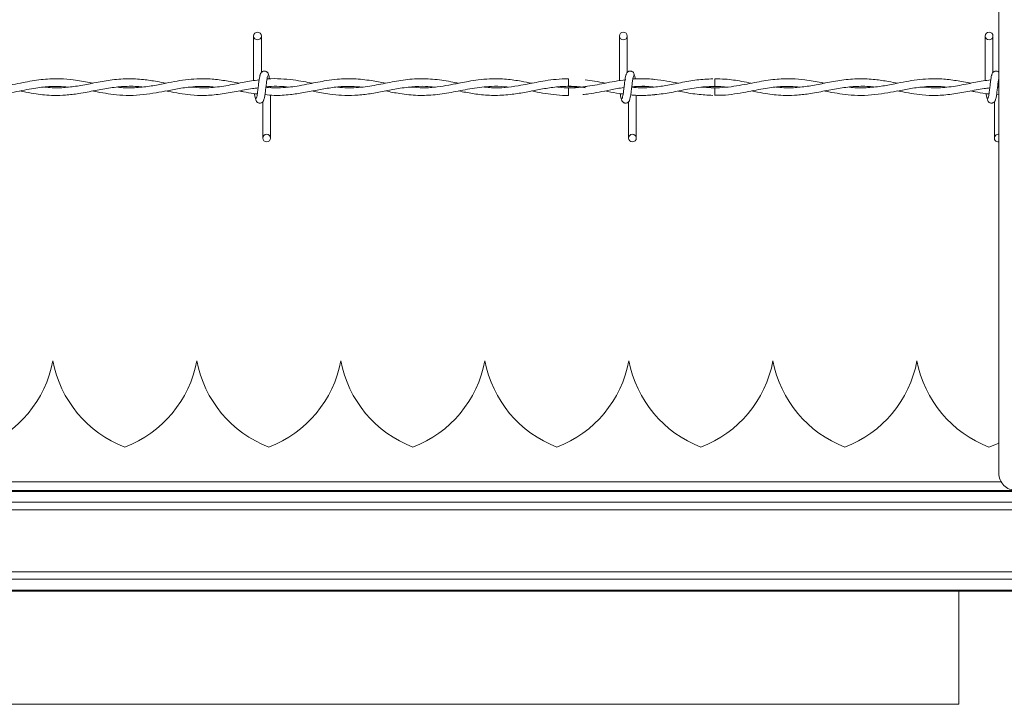
# Model space of a CAD drawing. Units: inches. Extents: x 0.2 to 16.8, y 0.2 to 10.8.
# Drawn here: x 5.1 to 5.5, y 9.3 to 9.6 of the extents above; entities that cross this region are included whole.
import ezdxf

# ---------------------------------------------------------------- set-up
doc = ezdxf.new("R2010")
doc.units = ezdxf.units.IN
doc.header["$MEASUREMENT"] = 0
doc.linetypes.add('SLD-Solid', pattern=[0])

msp = doc.modelspace()

# ---------------------------------------------------------------- linework, layer by layer
at = {"color": 7, "linetype": 'SLD-Solid', "lineweight": 0}
for p, q in [((5.507537239140643, 9.381571018421024), (5.507537239140643, 9.764875146649503)), ((5.216548838377766, 9.55223071551707), (5.216548838377766, 9.534814493091709)), ((5.219548782388824, 9.538023355070282), (5.219548782388824, 9.55223071551707)), ((5.359406086364361, 9.55223071551707), (5.359406086364361, 9.53480738612619)), ((5.359406086364361, 9.55223071551707), (5.359406086364361, 9.53480738612619)), ((5.362406030375418, 9.538023355070282), (5.362406030375418, 9.55223071551707)), ((5.362406030375418, 9.538023355070282), (5.362406030375418, 9.55223071551707)), ((5.502263334350956, 9.55223071551707), (5.502263334350956, 9.534814493091709)), ((5.505263278362014, 9.538023355070282), (5.505263278362014, 9.55223071551707)), ((5.223120233702542, 9.532100168638292), (5.223120233702542, 9.532302113733977)), ((5.339477618674959, 9.535573597465328), (5.339477618674959, 9.532573653454271)), ((5.339477618674959, 9.532030574013685), (5.339477618674959, 9.530530736101845)), ((5.361853028001843, 9.535166086744356), (5.361553194513165, 9.535121567639596)), ((5.396636126374999, 9.532030708107374), (5.392116096305059, 9.532351057930475)), ((5.507537239140643, 9.532174322448329), (5.507040287929085, 9.532231848640924)), ((5.507057183733903, 9.532369831046939), (5.507537239140643, 9.532427491333223)), ((5.223120233702542, 9.512373646044576), (5.223120233702542, 9.529176658029984)), ((5.339477618674959, 9.530530736101845), (5.339477618674959, 9.529030764096316)), ((5.365977481689137, 9.512373646044576), (5.365977481689137, 9.529085742508821)), ((5.365977481689137, 9.512373646044576), (5.365977481689137, 9.529085742508821)), ((5.506670993909488, 9.529366400599967), (5.507432646063196, 9.529299621942828)), ((5.220120289691484, 9.526581006491362), (5.220120289691484, 9.512373646044576)), ((5.362977537678079, 9.526581006491362), (5.362977537678079, 9.512373646044576)), ((5.362977537678079, 9.526581006491362), (5.362977537678079, 9.512373646044576)), ((5.505834517477296, 9.526581006491362), (5.505834517477296, 9.512373646044576)), ((5.194370814961138, 9.425440573350468), (5.19437054677376, 9.425440573350468)), ((5.250613730952458, 9.425440573350468), (5.25061346276508, 9.425440573350468)), ((5.306856646943778, 9.425440573350468), (5.3068563787564, 9.425440573350468)), ((5.475585663105119, 9.425440573350468), (5.475585394917742, 9.425440573350468)), ((5.508464631093998, 9.378156322629787), (3.979978138967053, 9.378156322629787)), ((5.897407667133714, 9.37482181486459), (1.62294205412523, 9.37482181486459)), ((5.897407667133714, 9.374397140151421), (1.62294205412523, 9.374397140151421)), ((5.897407667133714, 9.370161790983298), (1.62294205412523, 9.370161790983298)), ((5.897407667133714, 9.367211998011939), (1.62294205412523, 9.367211998011939)), ((5.897407667133714, 9.343061724617005), (1.62294205412523, 9.343061724617005)), ((5.897407667133714, 9.340111797551957), (1.62294205412523, 9.340111797551957)), ((5.897407667133714, 9.335876448383834), (1.62294205412523, 9.335876448383834)), ((5.897407667133714, 9.335451773670666), (1.62294205412523, 9.335451773670666)), ((5.491946434104096, 9.335451773670666), (5.491946434104096, 9.291481916661825)), ((5.491983980337025, 9.29130102427532), (4.748478189188895, 9.29130102427532)), ((5.491946434104096, 9.291481916661825), (5.491982371212757, 9.291298476495228))]:
    msp.add_line(p, q, dxfattribs=at)
for centre, radius in [((5.218048916094066, 9.552230737728465), 0.001500000000323354), ((5.360906058951208, 9.552230737728465), 0.001500000000323354), ((5.503763201808352, 9.552230737728465), 0.001500000000323354), ((5.221620344665457, 9.512373594871304), 0.00149999999967676), ((5.364477487522599, 9.512373594871304), 0.00149999999967676)]:
    msp.add_circle(centre, radius, dxfattribs=at)
for centre, radius, start, end in [((3.042533849508037, 9.509449882155478), 2.354215843704501, 0.5627843385745619, 0.6357962767213727), ((7.154969663911591, 9.512139277180426), 1.758446046442786, 179.3518599275899, 179.4496130282398), ((5.507334630379742, 9.512373594871304), 0.001499999999683431, 90, 277.7576442192159), ((5.507334630379742, 9.512373594871304), 0.001499999999683431, 82.24235578078493, 90), ((5.093899309794935, 9.433708240539426), 0.0449943757030364, 290.9758858133715, 349.4117366002559), ((5.182356002708318, 9.433708240539426), 0.04499437570303672, 190.588263399746, 249.024114186629), ((5.150142279423731, 9.433708240539426), 0.04499437570303645, 290.9758858133715, 349.4117366002561), ((5.238598972337118, 9.433708240539426), 0.0449943757030382, 190.5882633997452, 249.0241141866259), ((5.206385249052526, 9.433708240539426), 0.04499437570303939, 290.9758858133736, 349.4117366002545), ((5.294841941965913, 9.433708240539424), 0.04499437570303767, 190.5882633997476, 249.0241141866259), ((5.262628218681323, 9.433708240539424), 0.04499437570303678, 290.9758858133715, 349.4117366002538), ((5.351084911594708, 9.433708240539424), 0.04499437570303525, 190.5882633997436, 249.0241141866283), ((5.318871188310121, 9.433708240539424), 0.04499437570303474, 290.9758858133723, 349.4117366002578), ((5.407327881223504, 9.433708240539424), 0.04499437570303672, 190.5882633997436, 249.024114186629), ((5.375114157938915, 9.433708240539426), 0.0449943757030387, 290.9758858133728, 349.4117366002538), ((5.463570850852304, 9.433708240539426), 0.04499437570303965, 190.5882633997449, 249.0241141866257), ((5.431357127567713, 9.433708240539424), 0.0449943757030364, 290.9758858133715, 349.4117366002559), ((5.5198138204811, 9.433708240539426), 0.04499437570303997, 190.5882633997449, 249.0241141866246), ((5.487600097196508, 9.433708240539424), 0.04499437570303806, 290.9758858133707, 296.3018412518667), ((5.514286261425997, 9.381571007693536), 0.006749156355458474, 179.9999999994081, 269.9999999999858)]:
    msp.add_arc(centre, radius, start, end, dxfattribs=at)
for points, knots in [([(5.219252435336059, 9.537345913753283), (5.219173421578507, 9.537244533123394), (5.219016843644123, 9.537043631785368), (5.218786760994456, 9.535844407526104), (5.218560962762299, 9.534202009169578), (5.218335677522824, 9.53230696975629), (5.218113963497405, 9.530461821061879), (5.217897127506617, 9.528966579554512), (5.217689368618207, 9.527983533053957), (5.217553212647393, 9.527900913980199), (5.217487762388378, 9.527861198940567)], [0, 0, 0, 0, 0.1327765406652968, 0.2631171724511734, 0.3915462047398953, 0.5185477097929232, 0.6437831454128667, 0.7668303694401369, 0.8879152150081903, 1, 1, 1, 1]), ([(5.222412219024444, 9.536824557490322), (5.222354214082786, 9.537120998957581), (5.222255096720755, 9.537627550561494), (5.221825188283962, 9.538163872747818), (5.221397704943372, 9.538442839542817), (5.220962588296892, 9.538580996969861), (5.22047741857794, 9.538578663010703), (5.220032051898344, 9.53843152372561), (5.219677038804251, 9.538188218155913), (5.219354726252178, 9.537826085153279), (5.219127030103099, 9.53735714908659), (5.219068779298957, 9.53698920692074), (5.219042712806411, 9.536824557490322)], [0, 0, 0, 0, 0.1751675401278577, 0.2993218162950004, 0.374559839351685, 0.4586897712339876, 0.548981380976826, 0.6353812768214813, 0.7143749524649727, 0.7851098920551824, 0.9038394151056168, 1, 1, 1, 1]), ([(5.220416904931627, 9.52725844780836), (5.220495918735769, 9.527359828455621), (5.220652496762479, 9.52756072982807), (5.220882578732749, 9.528759953834026), (5.221108374310515, 9.530402315451981), (5.221333650124301, 9.532297341289), (5.221555488927162, 9.534142486261844), (5.221771756710043, 9.535637810980576), (5.221980073598423, 9.536620819232853), (5.222116161121631, 9.53670344481585), (5.222181577879307, 9.536743162621077)], [0, 0, 0, 0, 0.1327765581700077, 0.263117207139455, 0.3915462563597301, 0.5185389276874474, 0.6437831069027696, 0.7668282053116372, 0.887915200231395, 1, 1, 1, 1]), ([(5.222710443388855, 9.53546779754468), (5.222696402575656, 9.535569175007385), (5.22260552957744, 9.536225296120659), (5.22243779241524, 9.537027360467647), (5.222281385322189, 9.537239110817142), (5.222202496494797, 9.537345913753283)], [0, 0, 0, 0, 0.08305047317748375, 0.5375077208004231, 1, 1, 1, 1]), ([(5.362109415135276, 9.537345913753283), (5.36203035900335, 9.537244537024868), (5.361873698376071, 9.537043645057624), (5.361644233612492, 9.535844371264492), (5.361417692962347, 9.534202055381176), (5.361193175159366, 9.532306920633719), (5.360970719193203, 9.530461864423724), (5.360754502230776, 9.528966559728227), (5.360546587564857, 9.527983536211352), (5.360410451206342, 9.527900915005226), (5.360345010374973, 9.527861198940567)], [0, 0, 0, 0, 0.132776825313643, 0.2631155893312485, 0.3915470404888424, 0.5185466629877056, 0.6437845235945626, 0.7668298695675736, 0.8879149747191412, 0.9999999999999999, 0.9999999999999999, 0.9999999999999999, 0.9999999999999999]), ([(5.362109415135276, 9.537345913753283), (5.36203035900335, 9.537244537024868), (5.361873698376071, 9.537043645057624), (5.361644233612492, 9.535844371264492), (5.361417692962347, 9.534202055381176), (5.361193175159366, 9.532306920633719), (5.360970719193203, 9.530461864423724), (5.360754502230776, 9.528966559728227), (5.360546587564857, 9.527983536211352), (5.360410451206342, 9.527900915005226), (5.360345010374973, 9.527861198940567)], [0, 0, 0, 0, 0.132776825313643, 0.2631155893312485, 0.3915470404888424, 0.5185466629877056, 0.6437845235945626, 0.7668298695675736, 0.8879149747191412, 0.9999999999999999, 0.9999999999999999, 0.9999999999999999, 0.9999999999999999]), ([(5.36526946701104, 9.536824557490322), (5.365211313933075, 9.537120975872401), (5.365111953789025, 9.537627435275285), (5.364682445195406, 9.538163920168286), (5.364254945055656, 9.538442831397722), (5.363819825852954, 9.538581010606132), (5.363334651661563, 9.538578614872275), (5.362889043321759, 9.538431652364697), (5.362534322601306, 9.538188075901719), (5.362211600660586, 9.537826202555983), (5.361984039591834, 9.537357131319734), (5.361925768276619, 9.536989201428158), (5.361899692605628, 9.536824557490322)], [0, 0, 0, 0, 0.1751749963260215, 0.2993033813106198, 0.3745400976301528, 0.4586685683402571, 0.5489586098946168, 0.6353938011930836, 0.7143542701510299, 0.785113624275623, 0.9038410852267031, 1, 1, 1, 1]), ([(5.36526946701104, 9.536824557490322), (5.365211313933075, 9.537120975872401), (5.365111953789025, 9.537627435275285), (5.364682445195406, 9.538163920168286), (5.364254945055656, 9.538442831397722), (5.363819825852954, 9.538581010606132), (5.363334651661563, 9.538578614872275), (5.362889043321759, 9.538431652364697), (5.362534322601306, 9.538188075901719), (5.362211600660586, 9.537826202555983), (5.361984039591834, 9.537357131319734), (5.361925768276619, 9.536989201428158), (5.361899692605628, 9.536824557490322)], [0, 0, 0, 0, 0.1751749963260215, 0.2993033813106198, 0.3745400976301528, 0.4586685683402571, 0.5489586098946168, 0.6353938011930836, 0.7143542701510299, 0.785113624275623, 0.9038410852267031, 1, 1, 1, 1]), ([(5.363273884730843, 9.52725844780836), (5.36335305391392, 9.527359822673061), (5.363509937298004, 9.527560709321342), (5.363739318293115, 9.528759990056125), (5.363965867283105, 9.530402269961039), (5.364190413428624, 9.532297387615605), (5.364412837045687, 9.534142463674138), (5.36462906757059, 9.535637801347244), (5.364836980092053, 9.536620825460604), (5.364973116718406, 9.53670344659223), (5.365038557678523, 9.536743162621077)], [0, 0, 0, 0, 0.1327787229288159, 0.2631172203345835, 0.3915484087818049, 0.5185389208805987, 0.6437852522439678, 0.7668303465240455, 0.8879152039924109, 1, 1, 1, 1]), ([(5.363273884730843, 9.52725844780836), (5.36335305391392, 9.527359822673061), (5.363509937298004, 9.527560709321342), (5.363739318293115, 9.528759990056125), (5.363965867283105, 9.530402269961039), (5.364190413428624, 9.532297387615605), (5.364412837045687, 9.534142463674138), (5.36462906757059, 9.535637801347244), (5.364836980092053, 9.536620825460604), (5.364973116718406, 9.53670344659223), (5.365038557678523, 9.536743162621077)], [0, 0, 0, 0, 0.1327787229288159, 0.2631172203345835, 0.3915484087818049, 0.5185389208805987, 0.6437852522439678, 0.7668303465240455, 0.8879152039924109, 1, 1, 1, 1]), ([(5.365574127872524, 9.535421535221964), (5.365557942505745, 9.535538869012564), (5.365465062537356, 9.53621219071796), (5.365294991621359, 9.537028421451698), (5.365138616953912, 9.537239466538514), (5.365059744481393, 9.537345913753283)], [0, 0, 0, 0, 0.09468971453876301, 0.5433783375659781, 1, 1, 1, 1]), ([(5.365574127872524, 9.535421535221964), (5.365557942505745, 9.535538869012564), (5.365465062537356, 9.53621219071796), (5.365294991621359, 9.537028421451698), (5.365138616953912, 9.537239466538514), (5.365059744481393, 9.537345913753283)], [0, 0, 0, 0, 0.09468971453876301, 0.5433783375659781, 1, 1, 1, 1]), ([(5.504966663121872, 9.537345913753283), (5.504887649144143, 9.537244533141358), (5.504731070773447, 9.537043631838934), (5.504500991334432, 9.535844407317699), (5.504275181165131, 9.534202009935168), (5.504049939720406, 9.532306966948523), (5.50382806698775, 9.530461841837514), (5.503611813175562, 9.528966550094411), (5.503403494039377, 9.527983542439213), (5.503267406796913, 9.527900916781642), (5.50320199017419, 9.527861198940567)], [0, 0, 0, 0, 0.1327765417875323, 0.2631171746750559, 0.3915462080492677, 0.51854771417572, 0.6437831508541612, 0.7668282340812577, 0.8879152140608427, 1, 1, 1, 1]), ([(5.50748091979125, 9.53816790806706), (5.507472560167227, 9.538178493127319), (5.50738169571578, 9.538293546829674), (5.507103470333996, 9.538435653130907), (5.5066794715269, 9.538583174670464), (5.506190985251352, 9.538578073599199), (5.505746422337761, 9.53843173557694), (5.505391528878071, 9.53818804877467), (5.505068867640668, 9.537826214908883), (5.50484128309705, 9.537357128405155), (5.504783014877805, 9.536989200527122), (5.504756940592222, 9.536824557490322)], [0, 0, 0, 0, 0.01075831556880418, 0.116936890949232, 0.2357666568223337, 0.3632437381998675, 0.4852263519218822, 0.5967076399319257, 0.6966100853032886, 0.8642368793644772, 1, 1, 1, 1]), ([(5.506131132717438, 9.52725844780836), (5.506210146693672, 9.527359768718172), (5.506366725061403, 9.52756055171166), (5.506596804522214, 9.528760646824251), (5.506822609429897, 9.53039976975829), (5.507047851015014, 9.532306677355498), (5.507269814859753, 9.534108416675364), (5.507431513501064, 9.535347147247284), (5.507520516481097, 9.5357150077108), (5.507537239140643, 9.53578412455711)], [0, 0, 0, 0, 0.1669524358785111, 0.3308419743584338, 0.4923278789518657, 0.6520076907280888, 0.8094889591672798, 0.9642051167887826, 1, 1, 1, 1]), ([(5.153767514109171, 9.533831586351093), (5.153351925719072, 9.533909721155181), (5.15080018769331, 9.534389473610911), (5.146567022179274, 9.535159219554634), (5.141356378013839, 9.535606942346943), (5.13717638734958, 9.535567347826914), (5.133491436762526, 9.535248778128494), (5.130020124356357, 9.534742589878048), (5.126353390971247, 9.534059588242986), (5.122473417039715, 9.533286704458314), (5.118286372249611, 9.532549461163976), (5.11391541771405, 9.532065084289822), (5.109726440825967, 9.5319664592458), (5.107026738466308, 9.532192287866431), (5.105813197224389, 9.532293799925258)], [0, 0, 0, 0, 0.02599865149484819, 0.1596333035725523, 0.2646727487847939, 0.3517923700256213, 0.4209494707917316, 0.4949855219383338, 0.5689783851398263, 0.6505002247648194, 0.7378397164981794, 0.8310373594896544, 0.9240497264933304, 1, 1, 1, 1]), ([(5.110890788853332, 9.529086949352022), (5.111889511657113, 9.529082552266955), (5.114465217346127, 9.529071212186425), (5.118513236485467, 9.529561304707661), (5.122905436560307, 9.530320431953285), (5.126926691106963, 9.531124890632263), (5.130503795037915, 9.531781881457388), (5.133689030702062, 9.532242178046248), (5.136935251012383, 9.53253678650038), (5.140408609847644, 9.532641219100253), (5.142930866071218, 9.532419287544947), (5.144183301779191, 9.532309086605808)], [0, 0, 0, 0, 0.08995087482387958, 0.2319832681687438, 0.3645687662286986, 0.4855455852577517, 0.594173379505391, 0.6867404974578708, 0.7726185082096506, 0.8870928746300986, 0.9999999999999999, 0.9999999999999999, 0.9999999999999999, 0.9999999999999999]), ([(5.125192417163511, 9.53077974808238), (5.125995388597297, 9.530622776792885), (5.128138156278418, 9.530203891398159), (5.131374123294717, 9.52964016545851), (5.135029230463814, 9.529193269520082), (5.138867863234397, 9.528975972500808), (5.143336770067112, 9.529111217061057), (5.148715000431039, 9.52978780911675), (5.154544989151585, 9.530935264813474), (5.160592496583963, 9.532089032264368), (5.166524818066322, 9.532650553441233), (5.170593750780775, 9.532659033012516), (5.172718707572763, 9.532352643894503), (5.172831077504309, 9.532336441718371)], [0, 0, 0, 0, 0.05059263982825646, 0.1350088794761343, 0.2039253014274581, 0.2806855732664947, 0.3765640398065359, 0.4851824392501209, 0.6192633047331038, 0.7436278782610842, 0.8660731931234275, 0.992917810763197, 1, 1, 1, 1]), ([(5.182328933498551, 9.533812410953562), (5.181157193130892, 9.534038890339879), (5.178221683516289, 9.534606279186749), (5.173194301308139, 9.53537650845363), (5.167078096187035, 9.535704975813033), (5.160635319847599, 9.535142664711385), (5.154350913765843, 9.533954316498667), (5.148508787862808, 9.532777134800556), (5.143045217096894, 9.532080518011664), (5.138537288821645, 9.53193570025961), (5.13583762841159, 9.532219176578653), (5.134849844647704, 9.532322898255778)], [0, 0, 0, 0, 0.07399007455035432, 0.1853640799807946, 0.3175168330490176, 0.4601309135748907, 0.5921766067988403, 0.7145888534172329, 0.8292732646303345, 0.937532477554859, 0.9999999999999999, 0.9999999999999999, 0.9999999999999999, 0.9999999999999999]), ([(5.153728626939353, 9.530781625394027), (5.153942370424681, 9.530740692481107), (5.155601136301725, 9.530423030779755), (5.158670687683727, 9.529831852405264), (5.163245406656771, 9.52920053416432), (5.168157410449019, 9.52894832276849), (5.173342538988074, 9.529260768518599), (5.178264288377258, 9.530002627044786), (5.182295847622319, 9.530780424393607), (5.185503126678886, 9.531393801826288), (5.188222645316681, 9.531867205598399), (5.191221387343942, 9.532293681289296), (5.194729965491664, 9.532587054031943), (5.198124147817073, 9.53263558170341), (5.200348786061964, 9.532413711976917), (5.201204229354285, 9.532328396097029)], [0, 0, 0, 0, 0.01350865878441002, 0.1048345506380207, 0.1939574705344598, 0.3026418223254573, 0.4150885297704972, 0.521361011772694, 0.6133882898612351, 0.6696531306103902, 0.723967337310816, 0.7852706833782988, 0.8592798312382712, 0.9458886743775755, 1, 1, 1, 1]), ([(5.210927362746104, 9.533814288265209), (5.209028416350828, 9.53417651616987), (5.205250369086042, 9.534897186404603), (5.199711723528107, 9.535553618474067), (5.194596197155929, 9.53560443626644), (5.1899464651891, 9.535181990039348), (5.185562697190764, 9.534466374273729), (5.180912975718471, 9.533530798113338), (5.175697969364885, 9.53252552913808), (5.170030724580672, 9.5319588622024), (5.165894213567358, 9.531949637757858), (5.163735594758796, 9.532246463989976), (5.163522025424225, 9.532275831370928)], [0, 0, 0, 0, 0.120118387835374, 0.2389814413617696, 0.3502512309518979, 0.4436025590996664, 0.5331082476522669, 0.6276447552857549, 0.7381347271646886, 0.8634008894256923, 0.9864851630901454, 1, 1, 1, 1]), ([(5.182314987754891, 9.530786318673144), (5.182640114871083, 9.530723472799075), (5.18439848254958, 9.530383586803147), (5.187605107579268, 9.529771176102972), (5.192286359144402, 9.529150698513124), (5.197585840913219, 9.528936566963884), (5.203530662988656, 9.529435765219624), (5.209788105691262, 9.530524095546255), (5.21472482236555, 9.531608553403615), (5.21756681671574, 9.53192320847665), (5.218297956457518, 9.532004157556946)], [0, 0, 0, 0, 0.02713938663583915, 0.1467765003229543, 0.2675952453654623, 0.417450513181136, 0.588463454224143, 0.7629770427220787, 0.9390227838530337, 1, 1, 1, 1]), ([(5.218688705467363, 9.535068868819806), (5.217694172415769, 9.534963336374355), (5.214757945640609, 9.534651765842352), (5.209594989191009, 9.533521368443859), (5.203215812225883, 9.532358821164339), (5.197272973721239, 9.531843807906508), (5.193560891719299, 9.532186663513123), (5.192053944202017, 9.532325848316937)], [0, 0, 0, 0, 0.1119452332088955, 0.3305034363343912, 0.5816336815211088, 0.8301610566207014, 1, 1, 1, 1]), ([(5.220956766123675, 9.529366400599967), (5.222162720603455, 9.529232483230498), (5.225469270959378, 9.528865301439549), (5.230496066711662, 9.529272693813136), (5.236319425708236, 9.530144540470946), (5.241791777867075, 9.531257413773906), (5.247391098366659, 9.532213242731006), (5.252959686055184, 9.532743889076439), (5.256787539189656, 9.532447521747127), (5.258762604435025, 9.532294604487392)], [0, 0, 0, 0, 0.09563517297929842, 0.2622176214408795, 0.3986515745219389, 0.5575702786615869, 0.6960727990814083, 0.8431820577830038, 1, 1, 1, 1]), ([(5.268040278591874, 9.533807717674446), (5.266190157216002, 9.534166107364229), (5.262075102036014, 9.534963240659712), (5.255796587176295, 9.535660940941424), (5.249952375235498, 9.535512581350774), (5.245264470245904, 9.534904506556728), (5.241624919240411, 9.534249996294763), (5.238084141970483, 9.533539669144911), (5.234532919580583, 9.532857533619847), (5.230796707140783, 9.532294767337362), (5.226810483014845, 9.531991340981811), (5.223595641906643, 9.531950462272981), (5.221677848119935, 9.53218823340633), (5.221326060143273, 9.532231848640924)], [0, 0, 0, 0, 0.1187345211230078, 0.2640902983785773, 0.4027836829005658, 0.4935466718492337, 0.5650952038263231, 0.6366181713555353, 0.7211877017005285, 0.7933914145934424, 0.8768379131976117, 0.9774079248676367, 1, 1, 1, 1]), ([(5.221342955948091, 9.532369831046939), (5.221689121802145, 9.532414708401813), (5.22346753759796, 9.532645264350204), (5.226454661532536, 9.532592466139542), (5.229115773822229, 9.532479005859015), (5.230345201720838, 9.532313922984805), (5.230364242971509, 9.53231136619852)], [0, 0, 0, 0, 0.1150218351341115, 0.5909209301569811, 0.9936642261638022, 1, 1, 1, 1]), ([(5.239478591015116, 9.533818042888502), (5.2383364838245, 9.534035873098874), (5.235837288219734, 9.534512536155395), (5.231722881440773, 9.535180523426472), (5.227032425963544, 9.535563925111829), (5.223623213716621, 9.5356590049248), (5.221829715685478, 9.535442302434092), (5.221753282636534, 9.535433067279222)], [0, 0, 0, 0, 0.1933183800350536, 0.4230254827868502, 0.6963697827779254, 0.9870602683408876, 1, 1, 1, 1]), ([(5.239457136024871, 9.530787659610034), (5.23970994160489, 9.53073803515207), (5.240888865168774, 9.530506618413423), (5.243184282161391, 9.530063101893358), (5.246743491990437, 9.529479085340656), (5.251104112181586, 9.529032453077871), (5.256122763148181, 9.529016909619404), (5.261431994562627, 9.52956496991139), (5.266844113037259, 9.5305350699595), (5.272491182111833, 9.531663386442935), (5.278120772649529, 9.532483918269197), (5.283075856731648, 9.532698596633015), (5.28602132981442, 9.53241566950065), (5.287178398078113, 9.53230452742038)], [0, 0, 0, 0, 0.01591207802639021, 0.07420375663480956, 0.1444323060299252, 0.2397462821699466, 0.3482142014227479, 0.4596673237190173, 0.5732878612808708, 0.688303436543994, 0.8146301234481902, 0.9271812726936639, 1, 1, 1, 1]), ([(5.296604379855033, 9.533819786106458), (5.295583415259831, 9.53401692308957), (5.292194726326984, 9.534671241482256), (5.286433983895388, 9.535535426437109), (5.279361448631214, 9.535644103104783), (5.27234521759141, 9.534724305770798), (5.265358788567971, 9.533240212065474), (5.258325045919704, 9.532080333593395), (5.252953677492786, 9.531878421735483), (5.249919469269116, 9.532217591388404), (5.24926769850194, 9.532290447583032)], [0, 0, 0, 0, 0.06469008593699824, 0.2147132028963936, 0.3646047169056382, 0.5125708097477495, 0.6592999696380429, 0.8074859288925397, 0.9586465283301553, 1, 1, 1, 1]), ([(5.268105179937367, 9.530790475577504), (5.26994859456517, 9.530422199302965), (5.274128691017074, 9.529587102127703), (5.280588819718658, 9.528908882860309), (5.287569388223274, 9.529189615645894), (5.294661896775382, 9.53035973790876), (5.301963376964692, 9.531876160961872), (5.308579820344569, 9.53264838156914), (5.313195296511227, 9.532626395066263), (5.315328402566848, 9.532358471917945), (5.315779241012068, 9.5323018455466)], [0, 0, 0, 0, 0.1160395702906238, 0.2631294060144269, 0.4063611267991717, 0.5550285903398531, 0.7090083499316094, 0.865579661633418, 0.9715898531180139, 1, 1, 1, 1]), ([(5.325177867676426, 9.533825283947708), (5.323794660438443, 9.534092133004753), (5.320510474699284, 9.534725719819214), (5.31502121372764, 9.535496149161526), (5.309414922069914, 9.535642993644109), (5.30443094518254, 9.535199871672015), (5.300639222959625, 9.534602041278909), (5.297588382214284, 9.534016516565062), (5.295064958701332, 9.53351403894162), (5.292032338859355, 9.532928342432644), (5.287937985771482, 9.532272189784878), (5.282910095228098, 9.531864646701809), (5.279401629905742, 9.532172518676607), (5.277710847257592, 9.532320886850442)], [0, 0, 0, 0, 0.08740909235272634, 0.2075377330995677, 0.3466988223012081, 0.4411623094374955, 0.5222923997092466, 0.5863216196396749, 0.6341175799138294, 0.6819608897134813, 0.7782508916316411, 0.8931357416352852, 1, 1, 1, 1]), ([(5.296647558022902, 9.530779211707625), (5.297549158228277, 9.530600590675615), (5.300234849286039, 9.530068513480495), (5.305027220636198, 9.529283997285269), (5.31106625439783, 9.528905696602807), (5.317142007309364, 9.529345485899082), (5.322811173212852, 9.530297046187615), (5.328138693233877, 9.531361510235563), (5.333539910204181, 9.532301268588586), (5.339144621127322, 9.532701973754428), (5.343392304129418, 9.532533208947712), (5.345744514259241, 9.532147452541897), (5.346189007811086, 9.532074556743687)], [0, 0, 0, 0, 0.05465095667966375, 0.1627945344044276, 0.2901034061802761, 0.419865568097283, 0.5302537636216174, 0.6332784321255218, 0.7424326855323508, 0.8574587427198738, 0.9730641965488858, 1, 1, 1, 1]), ([(5.339477618674959, 9.53553591713871), (5.337881921378966, 9.535498466153989), (5.334865374066201, 9.535427667846815), (5.330646842141296, 9.534848404498987), (5.327031246171721, 9.534196631400945), (5.32350061843163, 9.533493359206862), (5.319476412540104, 9.532718719208747), (5.314671676874893, 9.532083793951937), (5.310310984123636, 9.53190426559806), (5.307644010131597, 9.532184638135886), (5.30675232205371, 9.53227837915102)], [0, 0, 0, 0, 0.1460702912949092, 0.2761350450284171, 0.3863861902990236, 0.4774921450148414, 0.5999041245857597, 0.7554377718183862, 0.9182319648328875, 0.9999999999999999, 0.9999999999999999, 0.9999999999999999, 0.9999999999999999]), ([(5.361921415783252, 9.53517373008463), (5.36047553947229, 9.534978710207811), (5.357641618904231, 9.534596470844798), (5.352340893662919, 9.53354554498481), (5.345990372214403, 9.532343244992122), (5.339967929001577, 9.531781146282087), (5.336410597209913, 9.53220242195385), (5.335344582991567, 9.532328664284407)], [0, 0, 0, 0, 0.163108134071778, 0.3196922810476758, 0.5983782441605641, 0.8796472954463288, 0.9999999999999999, 0.9999999999999999, 0.9999999999999999, 0.9999999999999999]), ([(5.339477618674959, 9.532573653454271), (5.341262728289891, 9.532539392189301), (5.343500467503161, 9.532496443691642), (5.345736685841532, 9.532145535309516), (5.346189007811086, 9.532074556743687)], [0, 0, 0, 0, 0.797729067063179, 1, 1, 1, 1]), ([(5.346543551524889, 9.532567082863507), (5.346250878744334, 9.53251777404696), (5.34389666548639, 9.532121141775836), (5.341540696559114, 9.532072928004412), (5.339477618674959, 9.532030708107374)], [0, 0, 0, 0, 0.124318720731423, 1, 1, 1, 1]), ([(5.345089975935767, 9.529387587402834), (5.345875597584489, 9.529473017864838), (5.347982787737035, 9.529702158989645), (5.351611982560497, 9.530355599114852), (5.356169328231382, 9.531216078253587), (5.359420011780083, 9.53193940427574), (5.361149661909259, 9.532086095371373), (5.36116539556448, 9.532087429737835)], [0, 0, 0, 0, 0.1465386734493431, 0.393045240239925, 0.6770175216996633, 0.9970620098999737, 1, 1, 1, 1]), ([(5.353760205681294, 9.533827563540424), (5.352374848943846, 9.53410282679551), (5.349781909296206, 9.534618030560978), (5.347186986991719, 9.534948947973456), (5.345978480719302, 9.53510306271051)], [0, 0, 0, 0, 0.5342803634899856, 1, 1, 1, 1]), ([(5.395912556828975, 9.535525726018344), (5.393825406574142, 9.53543190750737), (5.389613447782741, 9.535242577725686), (5.38348051572322, 9.534070015556262), (5.377715992996461, 9.532917982458784), (5.372549549923949, 9.5321774689928), (5.368107500200999, 9.531911860435269), (5.365382526784511, 9.53213640464753), (5.364183576317247, 9.53223520098315)], [0, 0, 0, 0, 0.1970911407236628, 0.3977383808165199, 0.5794826852368585, 0.7421269862513543, 0.8865394544923646, 1, 1, 1, 1]), ([(5.372888938609301, 9.532286827053428), (5.372823678456914, 9.532277667937384), (5.37102496732294, 9.532025222863291), (5.368126167029392, 9.53193205909653), (5.36528989280291, 9.532165618508547), (5.364185990003649, 9.532256521879706)], [0, 0, 0, 0, 0.02247790819379811, 0.619539830314112, 1, 1, 1, 1]), ([(5.364197253873528, 9.532347839681938), (5.365085925841946, 9.532437465497098), (5.367635070792034, 9.532694556079711), (5.37051573158671, 9.532613278350713), (5.372510152186905, 9.532338791739454), (5.372843883129786, 9.532292861269434)], [0, 0, 0, 0, 0.3082634924711551, 0.8842501542254508, 1, 1, 1, 1]), ([(5.364203422183223, 9.532398124815325), (5.36470066786498, 9.532442544309207), (5.365992995638533, 9.532557989345205), (5.368198757836596, 9.532588477619633), (5.370595462536615, 9.532538846118195), (5.372198640951452, 9.532370387070937), (5.372884111236496, 9.532298359110685)], [0, 0, 0, 0, 0.1717576501745449, 0.4463933821536933, 0.7632946635095635, 1, 1, 1, 1]), ([(5.373195476782431, 9.535274434445094), (5.372299023499583, 9.53536651429708), (5.370461544493828, 9.535555252291703), (5.367823761882775, 9.535585127047602), (5.365856992020952, 9.535547882613757), (5.364834175348071, 9.535450408793864), (5.364609994248373, 9.53542904446855)], [0, 0, 0, 0, 0.3134251647994666, 0.6424341024926824, 0.9216286571743457, 1, 1, 1, 1]), ([(5.382296147269757, 9.533836547817588), (5.380826977957271, 9.534131811831742), (5.37776716732748, 9.534746752507008), (5.374705535753764, 9.535102415944982), (5.3731139478195, 9.53528730743924)], [0, 0, 0, 0, 0.4801504047946343, 0.9999999999999999, 0.9999999999999999, 0.9999999999999999, 0.9999999999999999]), ([(5.373158735111637, 9.5293659983189), (5.374280088445733, 9.529470461902434), (5.377456376305628, 9.529766360083759), (5.38286418952495, 9.530873118481022), (5.389568654565401, 9.532223825594604), (5.394217971675433, 9.532453958900733), (5.396636126374999, 9.532573653454271)], [0, 0, 0, 0, 0.1431822528259265, 0.4055706953152217, 0.6908315817861269, 1, 1, 1, 1]), ([(5.439481741894983, 9.533831586351093), (5.439066153503697, 9.533909721160558), (5.436514415470638, 9.534389473649309), (5.432281250167287, 9.535159218639338), (5.427070605281647, 9.535606944691757), (5.42289061657753, 9.535567341298899), (5.419205746582551, 9.535248805093653), (5.415734455885465, 9.534742525933478), (5.412067782215674, 9.534059663315412), (5.408187749255039, 9.533286631142104), (5.404000680821123, 9.532549497694715), (5.399629646987464, 9.532065076865424), (5.395440668318571, 9.531966460709162), (5.392740966161193, 9.532192288320237), (5.391527425010201, 9.532293799925258)], [0, 0, 0, 0, 0.02599865155953674, 0.1596333039697439, 0.2646727494433394, 0.3517923709009335, 0.420949471839117, 0.4949801267024716, 0.5689783836015284, 0.6504948297361252, 0.7378397158458853, 0.8310373590692499, 0.9240497263043547, 1, 1, 1, 1]), ([(5.391527425010201, 9.532293799925258), (5.392098647307495, 9.53235316485471), (5.394338843146381, 9.532585979765068), (5.397528198527081, 9.532667428975373), (5.400145904614948, 9.53238853188375), (5.401094205160609, 9.532287497521873)], [0, 0, 0, 0, 0.1791647832773778, 0.7026409926144989, 1, 1, 1, 1]), ([(5.396605284826522, 9.529086949352022), (5.397604007466465, 9.529082553067997), (5.400179712732942, 9.529071215053355), (5.404227650152454, 9.529561275267277), (5.40861974734674, 9.530320462853597), (5.412640919624256, 9.53112488749546), (5.41621802266703, 9.531781882129355), (5.419403258523471, 9.532242177893588), (5.422649478785518, 9.532536786554752), (5.426122837636938, 9.53264121908532), (5.428645093858187, 9.532419287539993), (5.429897529565004, 9.532309086605808)], [0, 0, 0, 0, 0.08995157308713275, 0.2319850689893788, 0.3645638335553773, 0.4855415916933317, 0.5941702291878781, 0.6867380657127682, 0.7726167431113069, 0.8870919981639517, 0.9999999999999999, 0.9999999999999999, 0.9999999999999999, 0.9999999999999999]), ([(5.410884921771699, 9.533823004354996), (5.409621115966569, 9.534068779982384), (5.406226093814279, 9.534729018838775), (5.401466099513577, 9.535480321224219), (5.397970585328792, 9.535500245160378), (5.3966055530139, 9.53550802565139)], [0, 0, 0, 0, 0.2654761375545373, 0.7131612817764393, 1, 1, 1, 1]), ([(5.410906644949323, 9.53077974808238), (5.411709706953728, 9.530622782059712), (5.413852486319463, 9.530203955676882), (5.417088433213713, 9.529640134148083), (5.420743459380279, 9.529193275198864), (5.424582090636322, 9.52897597054277), (5.429050997881258, 9.529111217365823), (5.434429228668647, 9.529787810622016), (5.440259214677242, 9.530935256935729), (5.446306732064405, 9.532089059145932), (5.45223910334795, 9.53265046125085), (5.45630813166977, 9.532659266707299), (5.458433024859167, 9.53235264382649), (5.45854530529012, 9.532336441718371)], [0, 0, 0, 0, 0.05059807027987283, 0.1350088789495888, 0.2039253008273682, 0.2806855725844897, 0.3765640390222138, 0.4851824383498863, 0.6192633036897842, 0.7436278770850484, 0.8660731918167236, 0.9929232397120248, 1, 1, 1, 1]), ([(5.468043161284363, 9.533812410953562), (5.466871421055763, 9.534038890311727), (5.463935911789545, 9.534606279088077), (5.458908612001093, 9.535376495919083), (5.45279242606605, 9.535704973021014), (5.44634963125633, 9.53514267616608), (5.440065223866918, 9.533954355024822), (5.434223117951462, 9.532777076791508), (5.428759528447935, 9.532080543949847), (5.424251598151047, 9.531935685265587), (5.421552034440767, 9.532219176757007), (5.420564340620893, 9.532322898255778)], [0, 0, 0, 0, 0.07399047744527897, 0.1853650893357316, 0.3175131109852746, 0.4601334183812602, 0.5921798306278617, 0.7145872971397311, 0.8292777765746809, 0.9375375789983741, 1, 1, 1, 1]), ([(5.439442854725164, 9.530781625394027), (5.439656687887346, 9.53074069390428), (5.441315481163007, 9.530423171218539), (5.44438498886614, 9.529831777477215), (5.448959639493054, 9.529200552535219), (5.453871718941928, 9.52894832468337), (5.459056869617556, 9.529260732217281), (5.463978598722655, 9.530002654404967), (5.468010075952077, 9.530780422837863), (5.471217354354802, 9.531393802140595), (5.473936873135488, 9.53186720550403), (5.476935615118356, 9.532293681321896), (5.480444193281431, 9.532587054020627), (5.483838375602277, 9.532635581705152), (5.486063013847607, 9.532413711977402), (5.486918457140097, 9.532328396097029)], [0, 0, 0, 0, 0.01351410312483411, 0.1048345502695746, 0.1939574702526634, 0.3026418221493292, 0.415093978700435, 0.5213610113073376, 0.6133882894853521, 0.6696531302892108, 0.7239673370424435, 0.7852706831695283, 0.8592798311014561, 0.9458886743249657, 1, 1, 1, 1]), ([(5.496641858719293, 9.533814288265209), (5.494742913368738, 9.534176518903857), (5.490964781838041, 9.534897211048508), (5.485426034739886, 9.535553604605632), (5.480310425232898, 9.535604440803901), (5.475660693921901, 9.535181983750107), (5.471277007170379, 9.534466409274092), (5.466627306741298, 9.533530728944063), (5.461412277638895, 9.53252556703699), (5.45574495400921, 9.531958853676228), (5.451608441320414, 9.531949637927868), (5.449449822541659, 9.532246464005285), (5.449236253210036, 9.532275831370928)], [0, 0, 0, 0, 0.1201177318106559, 0.2389855978829638, 0.3502547797748565, 0.4436055980857896, 0.5331107978044558, 0.627641335268599, 0.7381361573378278, 0.8634016354596229, 0.9864852369012183, 1, 1, 1, 1]), ([(5.468029215540704, 9.530786318673144), (5.468354342565774, 9.53072347234531), (5.47011279588788, 9.530383567245336), (5.473319520799167, 9.529771208568262), (5.478000769970086, 9.529150703239685), (5.483300151602618, 9.5289365689016), (5.489244891782469, 9.529435766759503), (5.495502333194204, 9.530524095114128), (5.500439050171974, 9.531608553435106), (5.50328104450577, 9.531923208483095), (5.504012184243331, 9.532004157556946)], [0, 0, 0, 0, 0.02713938685977444, 0.1467836916146793, 0.2676024376540994, 0.4174505083743438, 0.5884634508284304, 0.7629770407663304, 0.9390227833498922, 1, 1, 1, 1]), ([(5.504402933253175, 9.535068868819806), (5.503408399840276, 9.53496333860353), (5.500472258203495, 9.534651783800118), (5.495309402508159, 9.533521331351595), (5.488930224591369, 9.532358808245398), (5.482987285612354, 9.531843805869956), (5.479275118937153, 9.532186665220499), (5.477768171987829, 9.532325848316937)], [0, 0, 0, 0, 0.1119452334997124, 0.3304937339003483, 0.5816239797394644, 0.8301610561794855, 1, 1, 1, 1]), ([(5.210924680872322, 9.53078229586247), (5.211481727964851, 9.53067415720724), (5.213361965156782, 9.530309149788332), (5.215712781642829, 9.529797810296987), (5.217510735333559, 9.52966260157515), (5.217983104475669, 9.52962707873145)], [0, 0, 0, 0, 0.2368646172498541, 0.7995045100872319, 1, 1, 1, 1]), ([(5.216876295166386, 9.529724162562308), (5.216917768152742, 9.529416941841154), (5.217035738618307, 9.528543048382058), (5.217231824937423, 9.527566620456588), (5.21738787042065, 9.527361769265752), (5.217466575585512, 9.52725844780836)], [0, 0, 0, 0, 0.2117936238777635, 0.602449801850052, 1, 1, 1, 1]), ([(5.325183231423987, 9.530776261646466), (5.325538118336767, 9.530706796984687), (5.327280685261665, 9.530365711366398), (5.330499786496944, 9.529760415828706), (5.334884604078081, 9.52922764706464), (5.337906572911473, 9.528986264847244), (5.339451962078171, 9.529057341473685), (5.339477618674959, 9.529058521489945)], [0, 0, 0, 0, 0.07454955250672902, 0.3660534660109684, 0.6758191129835747, 0.9946179392974684, 1, 1, 1, 1]), ([(5.353752160059953, 9.530775457084331), (5.354133419393691, 9.53070229250914), (5.35599146553315, 9.530345729024795), (5.358353031478428, 9.529867970619993), (5.360334083770475, 9.529656803364524), (5.360836866026348, 9.5296032100548)], [0, 0, 0, 0, 0.1615283942787142, 0.7871996377370002, 0.9999999999999999, 0.9999999999999999, 0.9999999999999999, 0.9999999999999999]), ([(5.359732738590846, 9.529729794497248), (5.359774494111013, 9.529420577090072), (5.35989277848049, 9.52854463096625), (5.360088637949162, 9.527566524847414), (5.360244971723165, 9.527361738323496), (5.360323823572107, 9.52725844780836)], [0, 0, 0, 0, 0.212857773847209, 0.6029800962053258, 1, 1, 1, 1]), ([(5.359732738590846, 9.529729794497248), (5.359774494111013, 9.529420577090072), (5.35989277848049, 9.52854463096625), (5.360088637949162, 9.527566524847414), (5.360244971723165, 9.527361738323496), (5.360323823572107, 9.52725844780836)], [0, 0, 0, 0, 0.212857773847209, 0.6029800962053258, 1, 1, 1, 1]), ([(5.363794168244294, 9.529224931758037), (5.363794794013327, 9.529224842343618), (5.364621999238387, 9.529106645260672), (5.3661565096597, 9.529068878648964), (5.368582967353048, 9.52901077698072), (5.370884787728814, 9.529081457514636), (5.372488528721555, 9.529254361165998), (5.37319440403292, 9.529330463491307)], [0, 0, 0, 0, 0.0002008525151804825, 0.2655073053795893, 0.4878474827514677, 0.7745796738905395, 1, 1, 1, 1]), ([(5.382307142952258, 9.530765265963964), (5.382620463002884, 9.530706522595906), (5.385080793390289, 9.530245243168686), (5.38961432630276, 9.52935389823391), (5.393835770625725, 9.529169341560673), (5.395907461268791, 9.52907876963699)], [0, 0, 0, 0, 0.06917508291273153, 0.5431939583875037, 1, 1, 1, 1]), ([(5.496638908658134, 9.53078229586247), (5.497195955750662, 9.53067415720724), (5.499076192942594, 9.530309149788332), (5.501427009428641, 9.529797810296987), (5.50322496311937, 9.52966260157515), (5.50369733226148, 9.52962707873145)], [0, 0, 0, 0, 0.2368646172498541, 0.7995045100872319, 1, 1, 1, 1]), ([(5.502590522952198, 9.529724162562308), (5.502632115801267, 9.529416943635404), (5.502750423634781, 9.528543081746408), (5.502945843704056, 9.527566598895893), (5.503102205550525, 9.527361763150097), (5.503181071558702, 9.52725844780836)], [0, 0, 0, 0, 0.2117986675889527, 0.6024459027002761, 1, 1, 1, 1]), ([(5.217256853055863, 9.527779804071322), (5.217314952670823, 9.527483343435412), (5.21741422934022, 9.526976771669647), (5.217844236170016, 9.526440664300692), (5.218271353545388, 9.52616119992745), (5.21870675928619, 9.526023524676658), (5.219191913118659, 9.526025445005963), (5.219637249126185, 9.526172858924252), (5.21999207471603, 9.526416100301171), (5.220314634929227, 9.526778197940827), (5.220542327435679, 9.527247108773036), (5.220600562996556, 9.527615101656231), (5.220626627461274, 9.527779804071322)], [0, 0, 0, 0, 0.1751737969445985, 0.2993250667550904, 0.3745396023458288, 0.4586985499386506, 0.5489878859172205, 0.6353917080454723, 0.7143407868313121, 0.7851139371772791, 0.9038235380828208, 0.9999999999999999, 0.9999999999999999, 0.9999999999999999, 0.9999999999999999]), ([(5.360114101042458, 9.527779804071322), (5.36017224861498, 9.527483371097636), (5.360271599352447, 9.526976886763583), (5.360701168446295, 9.526440515685401), (5.361128570986153, 9.52616131511027), (5.361563762663561, 9.526023474042765), (5.362048950008991, 9.52602548347435), (5.362494436833715, 9.526172817243687), (5.362849361591402, 9.526416031645308), (5.363171501168951, 9.526778339935392), (5.3633996587825, 9.527247043510764), (5.363457838162894, 9.527615090371503), (5.36348387544787, 9.527779804071322)], [0, 0, 0, 0, 0.1751738889756861, 0.2993014892957397, 0.3745481363158714, 0.4586703145785633, 0.548959697992457, 0.6354003587710273, 0.714349479034358, 0.7850970288388663, 0.9038234875545768, 1, 1, 1, 1]), ([(5.360114101042458, 9.527779804071322), (5.36017224861498, 9.527483371097636), (5.360271599352447, 9.526976886763583), (5.360701168446295, 9.526440515685401), (5.361128570986153, 9.52616131511027), (5.361563762663561, 9.526023474042765), (5.362048950008991, 9.52602548347435), (5.362494436833715, 9.526172817243687), (5.362849361591402, 9.526416031645308), (5.363171501168951, 9.526778339935392), (5.3633996587825, 9.527247043510764), (5.363457838162894, 9.527615090371503), (5.36348387544787, 9.527779804071322)], [0, 0, 0, 0, 0.1751738889756861, 0.2993014892957397, 0.3745481363158714, 0.4586703145785633, 0.548959697992457, 0.6354003587710273, 0.714349479034358, 0.7850970288388663, 0.9038234875545768, 1, 1, 1, 1]), ([(5.502971349029052, 9.527779804071322), (5.503029348435866, 9.527483348031067), (5.503128456340098, 9.526976771525192), (5.503558425558136, 9.526440563023435), (5.503985810676862, 9.526161307203175), (5.504421002096773, 9.526023486624958), (5.504906175679165, 9.5260254395511), (5.50535145364094, 9.526172931564071), (5.505706601936389, 9.526415962105757), (5.506028759421056, 9.526778313458994), (5.50625658442587, 9.527247091440127), (5.506314799811981, 9.527615096297122), (5.506340855247087, 9.527779804071322)], [0, 0, 0, 0, 0.1751648818001334, 0.2993172738125166, 0.3745645614535396, 0.4586874558999681, 0.548977608002801, 0.6353822111342013, 0.71436384270282, 0.7851119948246438, 0.9038226687448946, 1, 1, 1, 1])]:
    msp.add_open_spline(points, degree=3, knots=knots, dxfattribs=at)

doc.saveas('drawing.dxf')
